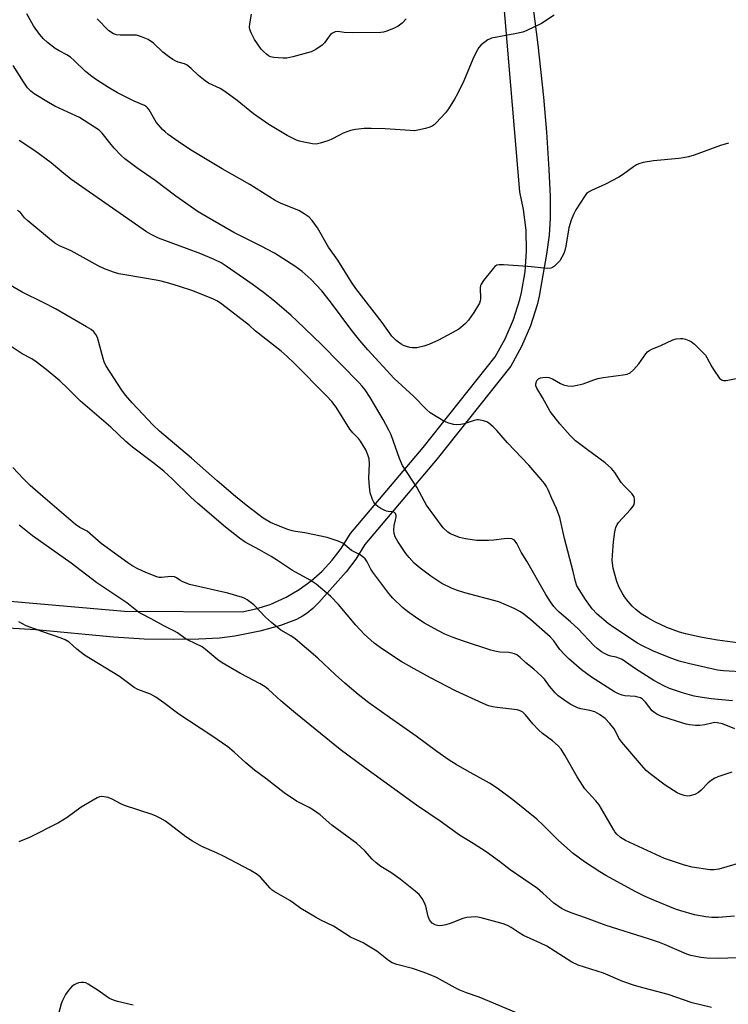
# Model space of a CAD drawing. Units: inches. Extents: x 1273767 to 1279767, y 557450 to 561450.
# Drawn here: x 1276717 to 1276951, y 559418 to 559743 of the extents above; entities that cross this region are included whole.
import ezdxf

# ---------------------------------------------------------------- set-up
doc = ezdxf.new("R2010")
doc.units = ezdxf.units.IN
doc.header["$MEASUREMENT"] = 0
doc.layers.add('TRANS-Street Sidewalk', color=7, linetype='Continuous')
doc.layers.add('Undefined', color=1, linetype='Continuous')

msp = doc.modelspace()

# ---------------------------------------------------------------- linework, layer by layer
at = {"layer": 'TRANS-Street Sidewalk'}
for points in [[(1276706.16, 559551.56, 0), (1276751.66, 559547.6, 0), (1276790.56, 559547.35, 0), (1276795.16, 559548.35, 0), (1276799.82, 559549.86, 0), (1276805.17, 559552.25, 0), (1276809.43, 559554.74, 0), (1276813.4, 559557.62, 0), (1276817.06, 559560.86, 0), (1276820.38, 559564.46, 0), (1276823.34, 559568.36, 0), (1276826.41, 559573.33, 0), (1276850.39, 559601.72, 0), (1276874.25, 559631.73, 0), (1276877.53, 559637.69, 0), (1276880.25, 559644.04, 0), (1276882.35, 559650.67, 0), (1276882.91, 559652.96, 0), (1276884.11, 559659.81, 0), (1276884.63, 559666.69, 0), (1276884.48, 559673.6, 0), (1276883.64, 559680.47, 0), (1276882.43, 559686.31, 0), (1276861.93, 559928.7, 0)], [(1276885.56, 559756.47, 0), (1276888.36, 559734.94, 0), (1276890.18, 559717.57, 0), (1276891.2, 559705.99, 0), (1276892.01, 559693.7, 0), (1276892.4, 559684.77, 0), (1276892.44, 559677.56, 0), (1276892.13, 559671.96, 0), (1276891.25, 559665.69, 0), (1276888.8, 559651.82, 0), (1276888.1, 559648.95, 0), (1276885.88, 559641.97, 0), (1276882.99, 559635.19, 0), (1276879.37, 559628.59, 0), (1276855.07, 559597.96, 0), (1276831.18, 559569.67, 0), (1276828.21, 559564.85, 0), (1276824.98, 559560.6, 0), (1276815.94, 559550.53, 0), (1276813.95, 559548.53, 0), (1276812.07, 559546.93, 0), (1276810.57, 559545.93, 0), (1276808.51, 559544.87, 0), (1276803.26, 559542.89, 0), (1276796.44, 559541.04, 0), (1276788.2, 559539.36, 0), (1276783.11, 559538.72, 0), (1276776.23, 559538.32, 0), (1276767.74, 559538.21, 0), (1276758.2, 559538.39, 0), (1276748.09, 559539.04, 0), (1276722.39, 559541.47, 0), (1276713.12, 559541.98, 0)]]:
    msp.add_polyline3d(points, dxfattribs=at)
at = {"layer": 'Undefined'}
for points, elevation in [([(1276951.38, 559702.4), (1276948.71, 559701.62), (1276940.05, 559698.46), (1276938.1, 559697.87), (1276936.39, 559697.52), (1276934.96, 559697.31), (1276926.56, 559696.53), (1276923.11, 559695.94), (1276921.72, 559695.57), (1276920.94, 559695.2), (1276919.96, 559694.6), (1276916.67, 559692.11), (1276915.16, 559691.19), (1276910.75, 559688.8), (1276906.12, 559686.71), (1276905.07, 559686.16), (1276904.46, 559685.69), (1276903.74, 559684.8), (1276900.95, 559680.35), (1276900.09, 559678.84), (1276899.36, 559676.94), (1276898.58, 559674.43), (1276897.57, 559668.34), (1276897.24, 559666.94), (1276896.9, 559665.86), (1276896.33, 559664.63), (1276895.62, 559663.49), (1276894.86, 559662.66), (1276893.82, 559661.72), (1276893.16, 559661.25), (1276892.69, 559661.03), (1276891.57, 559660.92), (1276885.01, 559661.57), (1276877, 559662.17), (1276875.56, 559662.2), (1276874.77, 559662.04), (1276874.11, 559661.57), (1276873.53, 559660.94), (1276870.39, 559656.97), (1276869.56, 559655.78), (1276869.34, 559655.27), (1276869.24, 559654.49), (1276869.41, 559650.86), (1276869.29, 559650.2), (1276869.01, 559649.45), (1276867.15, 559646.4), (1276865.37, 559643.86), (1276864.44, 559642.79), (1276862.91, 559641.41), (1276862.21, 559640.87), (1276861.25, 559640.27), (1276855.5, 559637.22), (1276852.31, 559635.78), (1276850.63, 559635.22), (1276848.3, 559634.68), (1276846.76, 559634.65), (1276845.98, 559634.78), (1276844.94, 559635.09), (1276843.94, 559635.5), (1276843.18, 559635.92), (1276841.51, 559637.08), (1276840.03, 559638.6), (1276836.84, 559643.05), (1276828.22, 559654.32), (1276826.79, 559656.42), (1276822.27, 559663.74), (1276819.09, 559668.03), (1276815.49, 559674.39), (1276813.74, 559676.8), (1276812.75, 559677.87), (1276811.09, 559679.06), (1276809.34, 559680.09), (1276803.48, 559682.42), (1276801.55, 559683.38), (1276793.14, 559688.69), (1276783.99, 559693.88), (1276774.03, 559699.89), (1276770.49, 559702.15), (1276766.17, 559705.22), (1276765.1, 559706.1), (1276764.27, 559706.93), (1276762.15, 559709.37), (1276759.83, 559713.35), (1276759.33, 559714.04), (1276758.97, 559714.38), (1276758.28, 559714.81), (1276754.92, 559716.29), (1276749.43, 559719.05), (1276746.4, 559720.8), (1276742.4, 559723.37), (1276740.93, 559724.39), (1276738.81, 559726.06), (1276735.06, 559729.68), (1276733.8, 559730.79), (1276732.6, 559731.57), (1276730.05, 559732.96), (1276728.81, 559733.73), (1276726.19, 559735.68), (1276724.87, 559736.86), (1276723.58, 559738.48), (1276721.65, 559741.13), (1276719.46, 559745.11)], 550), ([(1276893.73, 559744.67), (1276889.52, 559741.98), (1276884.75, 559739.59), (1276883.36, 559739.13), (1276880.79, 559738.55), (1276873.06, 559737.1), (1276872.53, 559736.92), (1276871.76, 559736.5), (1276869.62, 559734.89), (1276868.83, 559734.04), (1276867.97, 559732.5), (1276866.88, 559730.12), (1276863.93, 559722.99), (1276861.78, 559718.72), (1276860.79, 559716.91), (1276858.79, 559713.77), (1276857.78, 559712.37), (1276854.72, 559709.1), (1276854.07, 559708.48), (1276853.38, 559707.96), (1276852.61, 559707.63), (1276851.23, 559707.24), (1276848.71, 559706.65), (1276847.57, 559706.51), (1276846.11, 559706.54), (1276837.9, 559707.07), (1276833.19, 559707.26), (1276830.93, 559707.24), (1276828.05, 559706.92), (1276826.38, 559706.55), (1276824.01, 559705.64), (1276822.73, 559705.06), (1276819.97, 559703.57), (1276818.93, 559703.1), (1276816.42, 559702.34), (1276815.01, 559702.1), (1276813.87, 559702.18), (1276811.01, 559702.72), (1276809.59, 559703.04), (1276808.51, 559703.41), (1276805.44, 559704.96), (1276799.4, 559708.51), (1276794.33, 559712.06), (1276788.91, 559716.5), (1276784.83, 559719.52), (1276783.33, 559720.41), (1276779.46, 559722.24), (1276778.36, 559722.94), (1276776.14, 559724.79), (1276773.78, 559727.08), (1276772.44, 559728.18), (1276771.52, 559728.66), (1276769.45, 559729.17), (1276768.68, 559729.45), (1276767.68, 559730.02), (1276766.23, 559731.01), (1276764.38, 559732.42), (1276761.27, 559735.41), (1276759.51, 559736.63), (1276757.37, 559737.58), (1276755.71, 559738.04), (1276754.01, 559738.12), (1276750.22, 559738.06), (1276749.08, 559738.15), (1276748.02, 559738.54), (1276746.56, 559739.51), (1276742.64, 559743.49)], 552), ([(1276844.85, 559743.48), (1276843.44, 559742.08), (1276842.12, 559741.05), (1276840.83, 559740.42), (1276838.41, 559739.47), (1276837.31, 559739.12), (1276836.45, 559738.98), (1276827.18, 559738.85), (1276824.35, 559739), (1276822.25, 559739.29), (1276821.34, 559739.2), (1276820.42, 559738.79), (1276819.82, 559738.28), (1276819.13, 559737.44), (1276817.81, 559735.56), (1276817.02, 559734.74), (1276814.94, 559733.32), (1276813.44, 559732.54), (1276807.36, 559730.94), (1276805.32, 559730.5), (1276804.18, 559730.45), (1276802.48, 559730.56), (1276801.06, 559730.72), (1276799.99, 559730.98), (1276799.29, 559731.31), (1276798.63, 559731.77), (1276797.61, 559732.67), (1276796.85, 559733.48), (1276794.67, 559736.63), (1276793.54, 559738.89), (1276793.18, 559739.92), (1276793.06, 559740.74), (1276793.13, 559741.83), (1276793.66, 559745.08)], 554), ([(1276957.31, 559527.48), (1276949.68, 559527.93), (1276947.71, 559528.14), (1276938.56, 559530.18), (1276935.04, 559531.14), (1276931.71, 559532.34), (1276926.55, 559534.41), (1276922.54, 559536.35), (1276921.34, 559537.04), (1276913.45, 559542.18), (1276911.6, 559543.51), (1276907.95, 559546.63), (1276906.26, 559548.35), (1276904.06, 559551.45), (1276901.99, 559554.74), (1276901.27, 559556.04), (1276900.78, 559557.43), (1276900.01, 559560.78), (1276897.14, 559571.7), (1276895.59, 559578.59), (1276894.55, 559581.58), (1276892.96, 559584.84), (1276891.8, 559587.72), (1276891.22, 559588.89), (1276890.57, 559589.82), (1276889.44, 559591.21), (1276885.34, 559595.91), (1276878.32, 559603.25), (1276874.83, 559607.33), (1276873.54, 559608.59), (1276872.19, 559609.75), (1276871.45, 559610.23), (1276870.39, 559610.6), (1276868.71, 559610.88), (1276868.15, 559610.88), (1276867.31, 559610.72), (1276863.98, 559609.61), (1276862.9, 559609.35), (1276861.58, 559609.23), (1276860.5, 559609.37), (1276858.62, 559609.89), (1276857.31, 559610.41), (1276855.78, 559611.3), (1276852.8, 559613.22), (1276851.49, 559614.35), (1276847.28, 559618.69), (1276840.83, 559624.52), (1276832.13, 559634.04), (1276829.52, 559637.09), (1276826.89, 559640.41), (1276819.81, 559649.9), (1276816.94, 559653.56), (1276813.44, 559657.3), (1276810.46, 559659.96), (1276808.03, 559661.75), (1276801.33, 559666.02), (1276796.93, 559668.32), (1276787.8, 559672.79), (1276779.99, 559677.31), (1276776.1, 559679.66), (1276768.68, 559684.86), (1276761.86, 559690.04), (1276755.74, 559694.17), (1276751.86, 559697.16), (1276750.57, 559698.34), (1276748.33, 559700.71), (1276746.84, 559702.49), (1276744.3, 559705.74), (1276743.31, 559706.63), (1276736.78, 559710.82), (1276733.01, 559712.67), (1276728.68, 559714.62), (1276726.62, 559715.78), (1276721.83, 559718.69), (1276720.76, 559719.57), (1276719.61, 559720.73), (1276718.29, 559722.61), (1276714.94, 559728.09)], 548), ([(1276952.71, 559517.98), (1276945.68, 559518.59), (1276941.97, 559519.13), (1276940.05, 559519.57), (1276936.18, 559520.66), (1276931.85, 559522.08), (1276930.04, 559522.88), (1276926.71, 559524.71), (1276920.6, 559528.6), (1276916.2, 559531.6), (1276915.4, 559531.99), (1276914.29, 559532.4), (1276912.48, 559532.77), (1276911.44, 559533.1), (1276910.43, 559533.57), (1276909.44, 559534.23), (1276908.01, 559535.31), (1276906.89, 559536.29), (1276901.68, 559541.79), (1276899.13, 559544.13), (1276895.35, 559547.31), (1276894.53, 559548.14), (1276893.64, 559549.21), (1276892.51, 559550.75), (1276891.04, 559553.08), (1276884.7, 559564.13), (1276882.87, 559567.16), (1276881.41, 559569.99), (1276880.61, 559571.06), (1276880.2, 559571.33), (1276879.71, 559571.49), (1276878.37, 559571.64), (1276877.24, 559571.59), (1276873.77, 559571.07), (1276872.02, 559570.98), (1276868.21, 559571.04), (1276864.41, 559571.53), (1276862.45, 559572.03), (1276859.52, 559573.15), (1276858.56, 559573.76), (1276857.1, 559575.16), (1276851.55, 559582.66), (1276850.82, 559583.91), (1276848.37, 559588.65), (1276843.6, 559595.8), (1276842.59, 559598.08), (1276840.67, 559603.72), (1276839.83, 559605.93), (1276839.12, 559607.49), (1276837.25, 559611.02), (1276832.87, 559618.28), (1276831.22, 559620.86), (1276830.21, 559622.13), (1276829.25, 559623.18), (1276816.82, 559635.83), (1276808.7, 559643.68), (1276806.82, 559645.42), (1276801.28, 559650.17), (1276797.7, 559653.04), (1276793.91, 559655.76), (1276785.36, 559661.67), (1276783.64, 559662.77), (1276781.39, 559663.93), (1276776.88, 559665.79), (1276772.24, 559667.58), (1276762.91, 559670.96), (1276760.5, 559672.14), (1276758.97, 559673.03), (1276733.97, 559690.51), (1276730.98, 559692.88), (1276727.42, 559695.86), (1276722.03, 559699.9), (1276716.9, 559703.24)], 546), ([(1276953.43, 559508.75), (1276949.35, 559510.4), (1276947.67, 559510.75), (1276946.82, 559510.79), (1276946.29, 559510.72), (1276943.57, 559509.99), (1276941.93, 559509.78), (1276940.51, 559509.84), (1276938.53, 559510.05), (1276937.4, 559510.25), (1276936.25, 559510.56), (1276931.76, 559511.98), (1276929, 559512.95), (1276927.68, 559513.54), (1276927, 559513.98), (1276926.19, 559514.69), (1276923.91, 559517.54), (1276922.91, 559518.49), (1276922.24, 559518.93), (1276921.44, 559519.2), (1276920.59, 559519.36), (1276917.1, 559519.68), (1276916.25, 559519.82), (1276914.97, 559520.27), (1276913.73, 559520.91), (1276906.05, 559525.79), (1276904.38, 559526.97), (1276902.8, 559528.24), (1276898.59, 559531.9), (1276897.13, 559533.3), (1276895.6, 559535), (1276893.65, 559537.77), (1276892.4, 559539.15), (1276886.02, 559544.73), (1276883.76, 559546.59), (1276882.58, 559547.44), (1276880.52, 559548.49), (1276875.47, 559550.75), (1276864.22, 559553.71), (1276861.4, 559554.56), (1276859.76, 559555.25), (1276856.59, 559556.82), (1276852.96, 559559.17), (1276849.48, 559561.82), (1276847.51, 559563.53), (1276845.77, 559565.39), (1276844.68, 559566.7), (1276842.07, 559570.62), (1276841.23, 559572.16), (1276840.88, 559573.27), (1276840.75, 559574.37), (1276840.89, 559575.97), (1276841.34, 559577.82), (1276841.48, 559578.68), (1276841.46, 559579.23), (1276841.24, 559579.94), (1276840.96, 559580.28), (1276840.78, 559580.38), (1276840.13, 559580.52), (1276838.84, 559580.56), (1276838.31, 559580.66), (1276837.51, 559580.98), (1276836.47, 559581.55), (1276835.49, 559582.2), (1276834.72, 559582.92), (1276834.12, 559583.71), (1276833.67, 559584.58), (1276832.96, 559586.71), (1276832.66, 559588.69), (1276832.5, 559591.59), (1276832.72, 559596.35), (1276832.54, 559598.01), (1276832.17, 559599.36), (1276831.51, 559600.94), (1276829.74, 559603.86), (1276829.02, 559604.76), (1276827.19, 559606.63), (1276826.2, 559607.81), (1276821.66, 559615.1), (1276820.24, 559617), (1276818.52, 559618.86), (1276807.78, 559629.65), (1276805.47, 559631.87), (1276803.48, 559633.57), (1276794.95, 559640.37), (1276793.02, 559642.14), (1276783.91, 559649.17), (1276782.43, 559650.12), (1276780.89, 559650.94), (1276773.99, 559653.69), (1276769.9, 559655.03), (1276766.67, 559655.99), (1276763.79, 559656.74), (1276762.17, 559657.08), (1276752.42, 559658.68), (1276749.79, 559659.2), (1276748.08, 559659.68), (1276745.06, 559660.86), (1276742.96, 559661.86), (1276734.1, 559666.76), (1276730.26, 559668.45), (1276728.7, 559669.32), (1276726.86, 559670.75), (1276719.69, 559676.68), (1276718.67, 559677.69), (1276717.28, 559679.45), (1276716.38, 559680.15)], 544), ([(1276952.47, 559494.43), (1276947.83, 559492.84), (1276946.8, 559492.36), (1276945.59, 559491.6), (1276944.68, 559490.91), (1276942.31, 559488.43), (1276941.47, 559487.68), (1276940.22, 559487.03), (1276938.62, 559486.52), (1276937.82, 559486.5), (1276936.75, 559486.7), (1276935.43, 559487.09), (1276934.4, 559487.59), (1276930.45, 559490.09), (1276925.49, 559493.78), (1276924.19, 559494.97), (1276922.56, 559496.66), (1276916.13, 559504.25), (1276915.1, 559505.65), (1276914.03, 559507.98), (1276913.6, 559508.73), (1276912.16, 559510.5), (1276910.57, 559512.16), (1276908.7, 559513.48), (1276907.21, 559514.32), (1276905.58, 559514.81), (1276902.52, 559515.33), (1276901.43, 559515.66), (1276899.06, 559516.87), (1276896.93, 559518.32), (1276895.1, 559519.67), (1276894.05, 559520.62), (1276892.19, 559522.81), (1276890.52, 559525.13), (1276889.49, 559526.2), (1276887.06, 559528.41), (1276884.35, 559530.53), (1276882.5, 559532.28), (1276881.39, 559533.14), (1276880.67, 559533.53), (1276879.86, 559533.77), (1276878.71, 559533.93), (1276875.8, 559534.09), (1276874.17, 559534.39), (1276872.77, 559534.78), (1276863.82, 559537.67), (1276860.36, 559538.87), (1276857.56, 559540.06), (1276855.27, 559541.24), (1276850.88, 559543.7), (1276848.62, 559545.1), (1276845.22, 559547.5), (1276843.62, 559548.85), (1276840.36, 559551.94), (1276839.03, 559553.51), (1276833.74, 559560.55), (1276833.16, 559561.5), (1276831.91, 559563.96), (1276831.27, 559564.88), (1276830.47, 559565.61), (1276829.6, 559566.25), (1276826.78, 559567.7), (1276823.83, 559570.07), (1276823.1, 559570.48), (1276822.3, 559570.8), (1276818.69, 559571.93), (1276811.37, 559573.56), (1276808.25, 559573.97), (1276807.08, 559574.2), (1276805.69, 559574.66), (1276802.11, 559576.01), (1276800.02, 559576.98), (1276797.59, 559578.39), (1276796.12, 559579.43), (1276791.92, 559582.65), (1276788.39, 559585.51), (1276782.36, 559590.68), (1276773.89, 559598.21), (1276763.28, 559607.1), (1276761.23, 559609.12), (1276754.26, 559616.46), (1276752.04, 559619.04), (1276750.81, 559620.68), (1276745.58, 559628.84), (1276745, 559630.06), (1276744.62, 559631.12), (1276742.74, 559638.11), (1276742.24, 559639.14), (1276741.53, 559640.03), (1276740.64, 559640.74), (1276739.19, 559641.68), (1276728.9, 559647.61), (1276725.05, 559649.62), (1276717.84, 559653.11), (1276712.58, 559656.16)], 542), ([(1276954.3, 559537.2), (1276947.75, 559538.03), (1276942.65, 559538.9), (1276937.18, 559540.11), (1276935.2, 559540.68), (1276931.04, 559542.19), (1276927.05, 559544.14), (1276924.73, 559545.39), (1276922.55, 559546.77), (1276920.76, 559548.15), (1276919.49, 559549.26), (1276918.17, 559550.77), (1276916.95, 559552.37), (1276916.18, 559553.64), (1276915.22, 559555.48), (1276914.46, 559557.46), (1276913.66, 559560.18), (1276913.27, 559561.83), (1276912.95, 559564.37), (1276912.97, 559566.13), (1276913.31, 559570.57), (1276913.75, 559573.84), (1276914.08, 559575.28), (1276914.53, 559576.23), (1276915.02, 559576.92), (1276919.03, 559581.22), (1276919.91, 559582.36), (1276920.14, 559582.87), (1276920.3, 559583.71), (1276920.33, 559584.57), (1276920.17, 559585.39), (1276919.91, 559585.86), (1276919.37, 559586.53), (1276916.86, 559589.03), (1276915.88, 559590.12), (1276913.77, 559593.49), (1276912.71, 559594.78), (1276910.55, 559596.7), (1276904.72, 559600.96), (1276900.83, 559603.95), (1276898.99, 559605.73), (1276895.63, 559609.52), (1276892.42, 559613.61), (1276889.84, 559618.24), (1276888.01, 559621.34), (1276887.69, 559622.14), (1276887.65, 559622.85), (1276888.01, 559623.87), (1276888.51, 559624.47), (1276889.21, 559624.76), (1276890.03, 559624.9), (1276891.16, 559624.96), (1276891.99, 559624.88), (1276893.17, 559624.44), (1276895.84, 559622.94), (1276896.84, 559622.48), (1276898.25, 559622.15), (1276899.69, 559622.08), (1276901.39, 559622.32), (1276903.34, 559622.75), (1276906.85, 559624.16), (1276908.17, 559624.57), (1276909.9, 559624.86), (1276916.5, 559625.72), (1276917.88, 559625.98), (1276918.91, 559626.45), (1276919.98, 559627.4), (1276921.68, 559629.41), (1276924.03, 559632.71), (1276924.6, 559633.34), (1276925.06, 559633.71), (1276926.07, 559634.24), (1276929.02, 559635.47), (1276932.95, 559637.36), (1276934.04, 559637.68), (1276935.46, 559637.82), (1276936.3, 559637.76), (1276937.14, 559637.56), (1276938.23, 559637.18), (1276938.99, 559636.8), (1276940.15, 559635.88), (1276942.94, 559633.15), (1276943.74, 559632.27), (1276944.24, 559631.54), (1276945.85, 559628.39), (1276946.61, 559627.16), (1276948.26, 559624.81), (1276949.01, 559624.07), (1276949.72, 559623.86), (1276950.56, 559623.92), (1276957.32, 559625.23)], 550), ([(1276957.95, 559465.19), (1276948.16, 559462.29), (1276946.54, 559462.09), (1276945.16, 559462.08), (1276939.4, 559462.98), (1276936.86, 559463.67), (1276931.84, 559465.26), (1276930.19, 559465.88), (1276917.31, 559471.83), (1276915.71, 559472.78), (1276914.51, 559473.83), (1276913.81, 559474.66), (1276913.34, 559475.37), (1276910.96, 559479.6), (1276908.59, 559483.54), (1276907.51, 559484.89), (1276903.93, 559488.92), (1276903.08, 559490.07), (1276901.39, 559492.81), (1276897.3, 559500.02), (1276896, 559502.03), (1276895.05, 559503.05), (1276893.19, 559504.77), (1276889.91, 559507.21), (1276888.6, 559508.33), (1276886.66, 559510.36), (1276884.31, 559513.29), (1276883.36, 559514.21), (1276882.53, 559514.69), (1276881.51, 559515), (1276874.87, 559515.75), (1276873.45, 559515.98), (1276872.07, 559516.37), (1276870.23, 559517.13), (1276861.13, 559521.3), (1276852.86, 559525.63), (1276847.47, 559528.55), (1276843.2, 559531.01), (1276837.02, 559535.03), (1276834.21, 559537.09), (1276830.96, 559540), (1276828.22, 559543.01), (1276822.45, 559549.79), (1276819.77, 559552.55), (1276817.98, 559554.09), (1276815.01, 559556.51), (1276813.04, 559557.83), (1276807.29, 559561.11), (1276801.94, 559564.61), (1276800.18, 559565.68), (1276796.35, 559567.89), (1276791.54, 559570.41), (1276789.71, 559571.72), (1276785.07, 559575.44), (1276775.99, 559583.23), (1276773.66, 559585.37), (1276767.61, 559591.26), (1276764.67, 559593.88), (1276761.04, 559596.77), (1276754.35, 559601.9), (1276752.09, 559603.77), (1276747.21, 559608.43), (1276737.19, 559617.12), (1276733, 559621.27), (1276730.36, 559623.78), (1276725.84, 559627.5), (1276722.54, 559630.03), (1276721.09, 559631.02), (1276717.87, 559632.69), (1276714.19, 559635.11)], 540), ([(1276953.38, 559446.78), (1276948.06, 559446.34), (1276945.83, 559446.38), (1276943.87, 559446.52), (1276940.09, 559447.18), (1276935.57, 559448.48), (1276933.89, 559449.09), (1276926.96, 559451.91), (1276923.83, 559453.29), (1276920.76, 559454.82), (1276910.86, 559460.26), (1276908.89, 559461.43), (1276903.74, 559464.7), (1276900.02, 559467.5), (1276895.22, 559471.76), (1276890.08, 559476.84), (1276887.96, 559478.8), (1276880.1, 559485.22), (1276875.32, 559488.74), (1276873.63, 559489.94), (1276872.38, 559490.72), (1276864.97, 559494.8), (1276861.39, 559496.88), (1276858.99, 559498.37), (1276854.95, 559501.22), (1276848.15, 559506.31), (1276839.28, 559512.43), (1276832.44, 559517.36), (1276828.96, 559520.08), (1276824.54, 559523.83), (1276821.46, 559526.56), (1276815.57, 559532.03), (1276808.12, 559538.49), (1276806.66, 559539.52), (1276803.36, 559541.36), (1276800.28, 559543.84), (1276798.34, 559545.61), (1276794.41, 559549.73), (1276792.23, 559551.42), (1276791.5, 559551.82), (1276790.67, 559552.13), (1276785.83, 559553.59), (1276773.16, 559556.45), (1276770.75, 559557.44), (1276770, 559557.86), (1276768.9, 559558.64), (1276768.26, 559558.93), (1276767.07, 559559.04), (1276763.97, 559558.75), (1276763.19, 559558.81), (1276762.36, 559559.01), (1276758.75, 559560.43), (1276756.09, 559561.6), (1276754.45, 559562.46), (1276752.79, 559563.56), (1276743.97, 559570.01), (1276739.37, 559574.06), (1276738.72, 559574.46), (1276736.91, 559575.26), (1276735.45, 559576.26), (1276723.94, 559586.18), (1276720.55, 559589.21), (1276718.29, 559591.41), (1276714.81, 559595.1)], 538), ([(1276960, 559433.17), (1276948.19, 559432.73), (1276944.22, 559432.88), (1276942.2, 559433.14), (1276938.97, 559433.81), (1276937.55, 559434.2), (1276930.17, 559437.37), (1276928.52, 559438.01), (1276924.88, 559439.24), (1276910.92, 559443.63), (1276904.05, 559446.19), (1276899.35, 559447.83), (1276897.5, 559448.62), (1276896.21, 559449.26), (1276895.02, 559450.05), (1276893.65, 559451.09), (1276890.01, 559454.42), (1276888.2, 559455.9), (1276879.22, 559462.1), (1276875.63, 559464.84), (1276871.29, 559467.99), (1276866.96, 559470.78), (1276862.48, 559473.51), (1276856.09, 559478.16), (1276848.25, 559483.47), (1276831.04, 559495.97), (1276823, 559501.92), (1276808.19, 559513.86), (1276803.42, 559517.94), (1276799.32, 559521.7), (1276798.22, 559522.58), (1276796.54, 559523.62), (1276790, 559527.05), (1276783.99, 559530.54), (1276782.56, 559531.57), (1276778.49, 559534.99), (1276777.32, 559535.82), (1276772.7, 559537.99), (1276771.75, 559538.58), (1276769.23, 559540.44), (1276768.27, 559541.05), (1276764.73, 559542.74), (1276760.49, 559545.14), (1276757.37, 559546.71), (1276756.38, 559547.3), (1276752.49, 559550.42), (1276746.14, 559554.53), (1276742.6, 559557.03), (1276734.02, 559563.45), (1276721.32, 559572.58), (1276716.88, 559576.08)], 536), ([(1276945.79, 559416.54), (1276939.41, 559418.1), (1276931.48, 559420.85), (1276921.82, 559423.39), (1276919.95, 559423.97), (1276916.44, 559425.19), (1276910.01, 559427.87), (1276901.71, 559430.53), (1276899.6, 559431.58), (1276891.32, 559436.81), (1276889.24, 559437.88), (1276883.58, 559440.42), (1276882.22, 559441.21), (1276879.53, 559443), (1276878.51, 559443.55), (1276877.18, 559444.13), (1276876.09, 559444.5), (1276869.61, 559446.18), (1276868.48, 559446.42), (1276867.65, 559446.5), (1276866.27, 559446.49), (1276864.9, 559446.37), (1276863.51, 559445.97), (1276859.39, 559444.3), (1276857.98, 559443.9), (1276856.84, 559443.67), (1276855.97, 559443.6), (1276855.12, 559443.66), (1276854.35, 559443.89), (1276853.45, 559444.5), (1276852.86, 559445.12), (1276852.55, 559445.59), (1276852.13, 559446.66), (1276851.27, 559450.06), (1276850.9, 559451.15), (1276850.09, 559452.57), (1276849.1, 559453.88), (1276847.77, 559455.08), (1276842.85, 559458.96), (1276839.78, 559461.19), (1276836.46, 559463.22), (1276834.88, 559464.42), (1276833.62, 559465.58), (1276831.11, 559468.38), (1276828.56, 559470.82), (1276820.25, 559476.91), (1276816.33, 559480.24), (1276814.2, 559481.81), (1276812.71, 559482.73), (1276808.52, 559484.79), (1276804.47, 559487.55), (1276798.41, 559492.31), (1276794.7, 559495.06), (1276791.83, 559497.52), (1276787.98, 559501.03), (1276785.83, 559502.71), (1276780.6, 559506.44), (1276769.65, 559513.6), (1276764.67, 559517.33), (1276762.02, 559519.19), (1276760.29, 559520.2), (1276756.15, 559521.76), (1276754.95, 559522.39), (1276750.02, 559526.02), (1276738.47, 559533.03), (1276735.93, 559535.05), (1276733.41, 559537.35), (1276732.1, 559538.19), (1276730.79, 559538.74), (1276724.7, 559540.8), (1276719.21, 559542.79), (1276716.72, 559544.1)], 534), ([(1276881.24, 559414.76), (1276868.94, 559419.94), (1276864.78, 559421.45), (1276862.57, 559422.35), (1276860.98, 559423.11), (1276854.79, 559426.48), (1276852.72, 559427.4), (1276850.38, 559428.29), (1276846.89, 559429.46), (1276841.76, 559430.75), (1276840.18, 559431.38), (1276838.98, 559432.12), (1276835.12, 559435.16), (1276832.37, 559436.89), (1276830.58, 559437.9), (1276826.45, 559439.82), (1276820.77, 559443.47), (1276816.6, 559445.42), (1276814.81, 559446.41), (1276809.99, 559449.25), (1276807.47, 559451.19), (1276806.31, 559451.97), (1276801.16, 559454.87), (1276800.48, 559455.4), (1276799.88, 559455.99), (1276796.7, 559459.63), (1276795.53, 559460.52), (1276793.29, 559461.94), (1276784.44, 559466.62), (1276782.11, 559467.73), (1276777.3, 559469.82), (1276774.21, 559471.52), (1276771.98, 559472.95), (1276765.21, 559478.2), (1276763.48, 559479.22), (1276762.2, 559479.83), (1276760.86, 559480.34), (1276751.73, 559483.32), (1276750.45, 559483.91), (1276747.65, 559485.47), (1276746.34, 559485.96), (1276745.01, 559486.28), (1276744.22, 559486.36), (1276743.44, 559486.21), (1276742.66, 559485.87), (1276737.34, 559482.83), (1276732.77, 559479.36), (1276729.92, 559477.61), (1276720.25, 559472.78), (1276716.78, 559471.32)], 532), ([(1276754.6, 559417.34), (1276749.44, 559418.56), (1276748.08, 559418.99), (1276746.79, 559419.53), (1276746.05, 559419.94), (1276742.99, 559422.18), (1276739.72, 559424.29), (1276738.94, 559424.69), (1276738.14, 559424.88), (1276737.35, 559424.83), (1276736.54, 559424.67), (1276735.75, 559424.44), (1276735.02, 559424.11), (1276734.16, 559423.37), (1276733.03, 559422.03), (1276732.21, 559420.85), (1276731.15, 559418.87), (1276730.75, 559417.81), (1276729.86, 559414.47)], 530)]:
    msp.add_lwpolyline(points, dxfattribs=dict(at, elevation=elevation))

doc.saveas('drawing.dxf')
